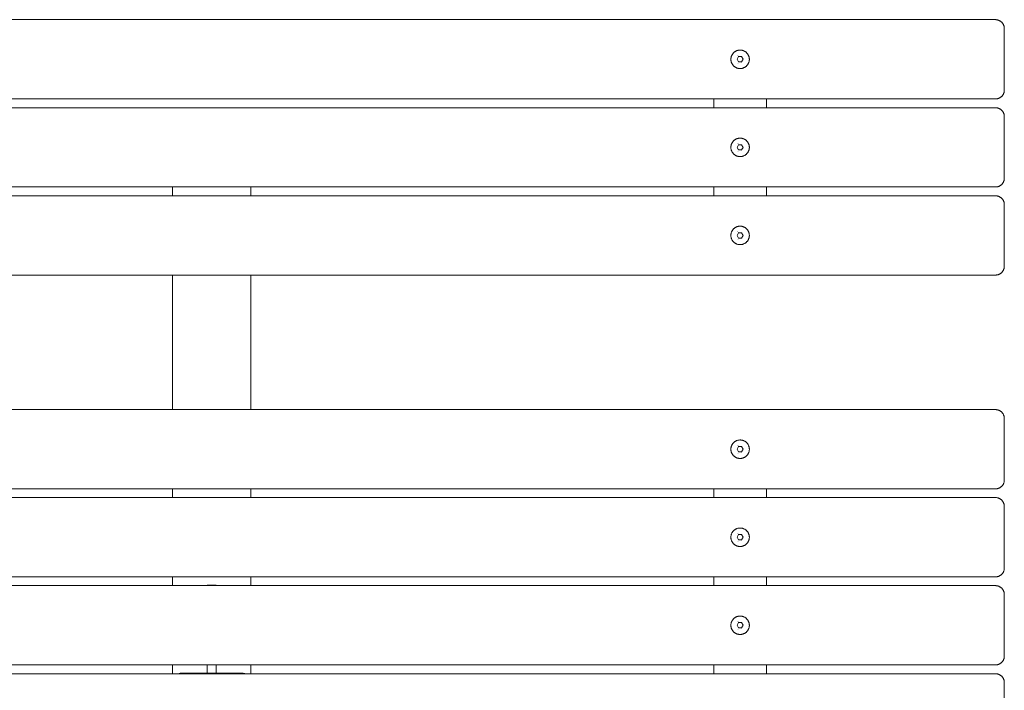
# Model space of a CAD drawing. Units: millimetres. Extents: x -811 to 989, y -757 to 817.
# Drawn here: x -129 to 989, y 55 to 817 of the extents above; entities that cross this region are included whole.
import ezdxf

# ---------------------------------------------------------------- set-up
doc = ezdxf.new("R2010")
doc.units = ezdxf.units.MM
for name, color, linetype, lineweight in [('EF-Accessible picnic table-Timber', 7, 'Continuous', 5), ('EF-Components-SS Fastenings', 7, 'Continuous', 5), ('EF-Inclusive picnic table-Steel', 7, 'Continuous', 5), ('Working-None', 7, 'Continuous', 5)]:
    doc.layers.add(name, color=color, linetype=linetype, lineweight=lineweight)

# ---------------------------------------------------------------- blocks, each defined once
blk = doc.blocks.new('Group')
at = {"layer": 'EF-Accessible picnic table-Timber', "color": 7, "linetype": 'Continuous', "lineweight": 5, "transparency": 33554687}
for p, q in [((-891, 154), (889, 154)), ((-891, 54.1), (889, 54.1))]:
    blk.add_line(p, q, dxfattribs=at)
at = {"layer": 'EF-Accessible picnic table-Timber', "color": 7, "linetype": 'Continuous', "lineweight": 5, "transparency": 33554687, "flags": 128}
for points in [[(889, 786.8), (-891, 786.8)], [(-891, 696.8), (889, 696.8), (889.4, 696.8), (889.9, 696.8), (890.3, 696.9), (890.7, 696.9), (891.2, 697), (891.6, 697.1), (892, 697.2), (892.4, 697.4), (892.8, 697.5), (893.2, 697.7), (893.6, 697.9), (894, 698.1), (894.4, 698.3), (894.7, 698.6), (895.1, 698.8), (895.4, 699.1), (895.7, 699.4), (896.1, 699.7), (896.4, 700), (896.7, 700.3), (896.9, 700.7), (897.2, 701), (897.4, 701.4), (897.7, 701.8), (897.9, 702.1), (898.1, 702.5), (898.2, 702.9), (898.4, 703.3), (898.5, 703.8), (898.7, 704.2), (898.8, 704.6), (898.8, 705), (898.9, 705.5), (899, 705.9), (899, 706.3), (899, 706.8), (899, 776.8), (899, 777.2), (899, 777.6), (898.9, 778.1), (898.8, 778.5), (898.8, 778.9), (898.7, 779.4), (898.5, 779.8), (898.4, 780.2), (898.2, 780.6), (898.1, 781), (897.9, 781.4), (897.7, 781.8), (897.4, 782.1), (897.2, 782.5), (896.9, 782.9), (896.7, 783.2), (896.4, 783.5), (896.1, 783.8), (895.7, 784.1), (895.4, 784.4), (895.1, 784.7), (894.7, 785), (894.4, 785.2), (894, 785.4), (893.6, 785.6), (893.2, 785.8), (892.8, 786), (892.4, 786.2), (892, 786.3), (891.6, 786.4), (891.2, 786.5), (890.7, 786.6), (890.3, 786.7), (889.9, 786.7), (889.4, 786.8), (889, 786.8)], [(889, 686.8), (-891, 686.8)], [(-891, 596.8), (889, 596.8), (889.4, 596.8), (889.9, 596.8), (890.3, 596.9), (890.7, 596.9), (891.2, 597), (891.6, 597.1), (892, 597.2), (892.4, 597.4), (892.8, 597.5), (893.2, 597.7), (893.6, 597.9), (894, 598.1), (894.4, 598.3), (894.7, 598.6), (895.1, 598.8), (895.4, 599.1), (895.7, 599.4), (896.1, 599.7), (896.4, 600), (896.7, 600.3), (896.9, 600.7), (897.2, 601), (897.4, 601.4), (897.7, 601.8), (897.9, 602.1), (898.1, 602.5), (898.2, 602.9), (898.4, 603.3), (898.5, 603.8), (898.7, 604.2), (898.8, 604.6), (898.8, 605), (898.9, 605.5), (899, 605.9), (899, 606.3), (899, 606.8), (899, 676.8), (899, 677.2), (899, 677.6), (898.9, 678.1), (898.8, 678.5), (898.8, 678.9), (898.7, 679.4), (898.5, 679.8), (898.4, 680.2), (898.2, 680.6), (898.1, 681), (897.9, 681.4), (897.7, 681.8), (897.4, 682.1), (897.2, 682.5), (896.9, 682.9), (896.7, 683.2), (896.4, 683.5), (896.1, 683.8), (895.7, 684.1), (895.4, 684.4), (895.1, 684.7), (894.7, 685), (894.4, 685.2), (894, 685.4), (893.6, 685.6), (893.2, 685.8), (892.8, 686), (892.4, 686.2), (892, 686.3), (891.6, 686.4), (891.2, 686.5), (890.7, 686.6), (890.3, 686.7), (889.9, 686.7), (889.4, 686.8), (889, 686.8)], [(889, 586.8), (-891, 586.8)], [(-891, 496.8), (889, 496.8), (889.4, 496.8), (889.9, 496.8), (890.3, 496.9), (890.7, 496.9), (891.2, 497), (891.6, 497.1), (892, 497.2), (892.4, 497.4), (892.8, 497.5), (893.2, 497.7), (893.6, 497.9), (894, 498.1), (894.4, 498.3), (894.7, 498.6), (895.1, 498.8), (895.4, 499.1), (895.7, 499.4), (896.1, 499.7), (896.4, 500), (896.7, 500.3), (896.9, 500.7), (897.2, 501), (897.4, 501.4), (897.7, 501.8), (897.9, 502.1), (898.1, 502.5), (898.2, 502.9), (898.4, 503.3), (898.5, 503.8), (898.7, 504.2), (898.8, 504.6), (898.8, 505), (898.9, 505.5), (899, 505.9), (899, 506.3), (899, 506.8), (899, 576.8), (899, 577.2), (899, 577.6), (898.9, 578.1), (898.8, 578.5), (898.8, 578.9), (898.7, 579.4), (898.5, 579.8), (898.4, 580.2), (898.2, 580.6), (898.1, 581), (897.9, 581.4), (897.7, 581.8), (897.4, 582.1), (897.2, 582.5), (896.9, 582.9), (896.7, 583.2), (896.4, 583.5), (896.1, 583.8), (895.7, 584.1), (895.4, 584.4), (895.1, 584.7), (894.7, 585), (894.4, 585.2), (894, 585.4), (893.6, 585.6), (893.2, 585.8), (892.8, 586), (892.4, 586.2), (892, 586.3), (891.6, 586.4), (891.2, 586.5), (890.7, 586.6), (890.3, 586.7), (889.9, 586.7), (889.4, 586.8), (889, 586.8)], [(889, 344), (-891, 344)], [(-891, 254), (889, 254), (889.4, 254), (889.9, 254), (890.3, 254.1), (890.7, 254.1), (891.2, 254.2), (891.6, 254.3), (892, 254.5), (892.4, 254.6), (892.8, 254.8), (893.2, 254.9), (893.6, 255.1), (894, 255.3), (894.4, 255.6), (894.7, 255.8), (895.1, 256.1), (895.4, 256.3), (895.7, 256.6), (896.1, 256.9), (896.4, 257.2), (896.7, 257.6), (896.9, 257.9), (897.2, 258.3), (897.4, 258.6), (897.7, 259), (897.9, 259.4), (898.1, 259.8), (898.2, 260.2), (898.4, 260.6), (898.5, 261), (898.7, 261.4), (898.8, 261.8), (898.8, 262.3), (898.9, 262.7), (899, 263.1), (899, 263.6), (899, 264), (899, 334), (899, 334.4), (899, 334.9), (898.9, 335.3), (898.8, 335.7), (898.8, 336.2), (898.7, 336.6), (898.5, 337), (898.4, 337.4), (898.2, 337.8), (898.1, 338.2), (897.9, 338.6), (897.7, 339), (897.4, 339.4), (897.2, 339.7), (896.9, 340.1), (896.7, 340.4), (896.4, 340.7), (896.1, 341.1), (895.7, 341.4), (895.4, 341.7), (895.1, 341.9), (894.7, 342.2), (894.4, 342.4), (894, 342.7), (893.6, 342.9), (893.2, 343.1), (892.8, 343.2), (892.4, 343.4), (892, 343.5), (891.6, 343.7), (891.2, 343.8), (890.7, 343.8), (890.3, 343.9), (889.9, 344), (889.4, 344), (889, 344)], [(-891, 244), (889, 244)], [(889, 154), (889.4, 154), (889.9, 154.1), (890.3, 154.1), (890.7, 154.2), (891.2, 154.3), (891.6, 154.4), (892, 154.5), (892.4, 154.6), (892.8, 154.8), (893.2, 155), (893.6, 155.2), (894, 155.4), (894.4, 155.6), (894.7, 155.8), (895.1, 156.1), (895.4, 156.4), (895.7, 156.7), (896.1, 157), (896.4, 157.3), (896.7, 157.6), (896.9, 158), (897.2, 158.3), (897.4, 158.7), (897.7, 159), (897.9, 159.4), (898.1, 159.8), (898.2, 160.2), (898.4, 160.6), (898.5, 161), (898.7, 161.5), (898.8, 161.9), (898.8, 162.3), (898.9, 162.7), (899, 163.2), (899, 163.6), (899, 164), (899, 234), (899, 234.5), (899, 234.9), (898.9, 235.3), (898.8, 235.8), (898.8, 236.2), (898.7, 236.6), (898.5, 237), (898.4, 237.5), (898.2, 237.9), (898.1, 238.3), (897.9, 238.7), (897.7, 239), (897.4, 239.4), (897.2, 239.8), (896.9, 240.1), (896.7, 240.5), (896.4, 240.8), (896.1, 241.1), (895.7, 241.4), (895.4, 241.7), (895.1, 242), (894.7, 242.2), (894.4, 242.5), (894, 242.7), (893.6, 242.9), (893.2, 243.1), (892.8, 243.3), (892.4, 243.4), (892, 243.6), (891.6, 243.7), (891.2, 243.8), (890.7, 243.9), (890.3, 244), (889.9, 244), (889.4, 244), (889, 244)], [(-891, 144.1), (889, 144.1)], [(889, 54.1), (889.4, 54.1), (889.9, 54.1), (890.3, 54.2), (890.7, 54.2), (891.2, 54.3), (891.6, 54.4), (892, 54.5), (892.4, 54.7), (892.8, 54.8), (893.2, 55), (893.6, 55.2), (894, 55.4), (894.4, 55.6), (894.7, 55.9), (895.1, 56.1), (895.4, 56.4), (895.7, 56.7), (896.1, 57), (896.4, 57.3), (896.7, 57.6), (896.9, 58), (897.2, 58.3), (897.4, 58.7), (897.7, 59.1), (897.9, 59.5), (898.1, 59.8), (898.2, 60.2), (898.4, 60.6), (898.5, 61.1), (898.7, 61.5), (898.8, 61.9), (898.8, 62.3), (898.9, 62.8), (899, 63.2), (899, 63.6), (899, 64.1), (899, 134.1), (899, 134.5), (899, 134.9), (898.9, 135.4), (898.8, 135.8), (898.8, 136.2), (898.7, 136.7), (898.5, 137.1), (898.4, 137.5), (898.2, 137.9), (898.1, 138.3), (897.9, 138.7), (897.7, 139.1), (897.4, 139.4), (897.2, 139.8), (896.9, 140.2), (896.7, 140.5), (896.4, 140.8), (896.1, 141.1), (895.7, 141.4), (895.4, 141.7), (895.1, 142), (894.7, 142.3), (894.4, 142.5), (894, 142.7), (893.6, 142.9), (893.2, 143.1), (892.8, 143.3), (892.4, 143.5), (892, 143.6), (891.6, 143.7), (891.2, 143.8), (890.7, 143.9), (890.3, 144), (889.9, 144), (889.4, 144.1), (889, 144.1)], [(889, 44), (-891, 44)], [(899, -36), (899, 34), (899, 34.4), (899, 34.9), (898.9, 35.3), (898.8, 35.7), (898.8, 36.2), (898.7, 36.6), (898.5, 37), (898.4, 37.4), (898.2, 37.8), (898.1, 38.2), (897.9, 38.6), (897.7, 39), (897.4, 39.4), (897.2, 39.7), (896.9, 40.1), (896.7, 40.4), (896.4, 40.7), (896.1, 41.1), (895.7, 41.4), (895.4, 41.7), (895.1, 41.9), (894.7, 42.2), (894.4, 42.4), (894, 42.7), (893.6, 42.9), (893.2, 43.1), (892.8, 43.2), (892.4, 43.4), (892, 43.5), (891.6, 43.7), (891.2, 43.8), (890.7, 43.8), (890.3, 43.9), (889.9, 44), (889.4, 44), (889, 44)]]:
    blk.add_lwpolyline(points, dxfattribs=at)
at = {"layer": 'EF-Components-SS Fastenings', "color": 7, "linetype": 'Continuous', "lineweight": 5, "transparency": 33554687}
for p, q in [((596.2, 745.9), (596.2, 745.9)), ((596.5, 746.1), (596.5, 746.1)), ((596.9, 745.4), (596.9, 745.4)), ((597.4, 745.6), (597.4, 745.6)), ((601.1, 738.1), (601.1, 738.1)), ((596.6, 737.4), (596.6, 737.4)), ((596.8, 737.3), (596.8, 737.3)), ((596.2, 645.9), (596.2, 645.9)), ((596.5, 646.1), (596.5, 646.1)), ((596.6, 637.4), (596.6, 637.4)), ((596.8, 637.3), (596.8, 637.3)), ((596.9, 645.4), (596.9, 645.4)), ((597, 646.4), (597, 646.4)), ((597.4, 645.6), (597.4, 645.6)), ((601.1, 638.1), (601.1, 638.1)), ((596.2, 545.9), (596.2, 545.9)), ((596.5, 546.1), (596.5, 546.1)), ((596.6, 537.4), (596.6, 537.4)), ((596.8, 537.3), (596.8, 537.3)), ((596.9, 545.4), (596.9, 545.4)), ((597.4, 545.6), (597.4, 545.6)), ((601.1, 538.1), (601.1, 538.1)), ((596.2, 303.2), (596.2, 303.2)), ((596.5, 303.3), (596.5, 303.3)), ((596.9, 302.6), (596.9, 302.6)), ((597, 303.6), (597, 303.6)), ((597.4, 302.9), (597.4, 302.9)), ((596.6, 294.6), (596.6, 294.6)), ((596.8, 294.5), (596.8, 294.5)), ((601.1, 295.4), (601.1, 295.4)), ((596.2, 203.2), (596.2, 203.2)), ((596.5, 203.4), (596.5, 203.4)), ((596.9, 202.7), (596.9, 202.7)), ((597.4, 202.9), (597.4, 202.9)), ((596.6, 194.7), (596.6, 194.7)), ((596.8, 194.6), (596.8, 194.6)), ((601.1, 195.4), (601.1, 195.4)), ((596.2, 103.2), (596.2, 103.2)), ((596.5, 103.4), (596.5, 103.4)), ((596.9, 102.7), (596.9, 102.7)), ((597, 103.7), (597, 103.7)), ((597.4, 102.9), (597.4, 102.9)), ((596.6, 94.7), (596.6, 94.7)), ((596.8, 94.6), (596.8, 94.6)), ((601.1, 95.4), (601.1, 95.4))]:
    blk.add_line(p, q, dxfattribs=at)
at = {"layer": 'EF-Components-SS Fastenings', "color": 7, "linetype": 'Continuous', "lineweight": 5, "transparency": 33554687, "flags": 128}
for points in [[(588.5, 741.8), (588.5, 741.3), (588.6, 740.9), (588.6, 740.4), (588.7, 739.9), (588.8, 739.5), (588.9, 739.1), (589, 738.6), (589.1, 738.2), (589.3, 737.8), (589.5, 737.3), (589.7, 736.9), (589.9, 736.5), (590.2, 736.1), (590.4, 735.8), (590.7, 735.4), (591, 735), (591.3, 734.7), (591.6, 734.4), (591.9, 734), (592.3, 733.7), (592.6, 733.5), (593, 733.2), (593.4, 732.9), (593.8, 732.7), (594.2, 732.5), (594.6, 732.3), (595, 732.1), (595.4, 731.9), (595.8, 731.8), (596.3, 731.6), (596.7, 731.5), (597.2, 731.5), (597.6, 731.4), (598.1, 731.3), (598.5, 731.3), (599, 731.3), (599.4, 731.3), (599.9, 731.3), (600.4, 731.4), (600.8, 731.5), (601.3, 731.5), (601.7, 731.6), (602.1, 731.8), (602.6, 731.9), (603, 732.1), (603.4, 732.3), (603.8, 732.5), (604.2, 732.7), (604.6, 732.9), (605, 733.2), (605.4, 733.5), (605.7, 733.7), (606.1, 734), (606.4, 734.4), (606.7, 734.7), (607, 735), (607.3, 735.4), (607.6, 735.8), (607.8, 736.1), (608.1, 736.5), (608.3, 736.9), (608.5, 737.3), (608.7, 737.8), (608.8, 738.2), (609, 738.6), (609.1, 739.1), (609.2, 739.5), (609.3, 739.9), (609.4, 740.4), (609.4, 740.9), (609.5, 741.3), (609.5, 741.8), (609.5, 742.2), (609.4, 742.7), (609.4, 743.1), (609.3, 743.6), (609.2, 744), (609.1, 744.5), (609, 744.9), (608.8, 745.3), (608.7, 745.8), (608.5, 746.2), (608.3, 746.6), (608.1, 747), (607.8, 747.4), (607.6, 747.8), (607.3, 748.1), (607, 748.5), (606.7, 748.8), (606.4, 749.2), (606.1, 749.5), (605.7, 749.8), (605.4, 750.1), (605, 750.3), (604.6, 750.6), (604.2, 750.8), (603.8, 751.1), (603.4, 751.3), (603, 751.4), (602.6, 751.6), (602.1, 751.8), (601.7, 751.9), (601.3, 752), (600.8, 752.1), (600.4, 752.2), (599.9, 752.2), (599.4, 752.2), (599, 752.2), (598.5, 752.2), (598.1, 752.2), (597.6, 752.2), (597.2, 752.1), (596.7, 752), (596.3, 751.9), (595.8, 751.8), (595.4, 751.6), (595, 751.4), (594.6, 751.3), (594.2, 751.1), (593.8, 750.8), (593.4, 750.6), (593, 750.3), (592.6, 750.1), (592.3, 749.8), (591.9, 749.5), (591.6, 749.2), (591.3, 748.8), (591, 748.5), (590.7, 748.1), (590.4, 747.8), (590.2, 747.4), (589.9, 747), (589.7, 746.6), (589.5, 746.2), (589.3, 745.8), (589.1, 745.3), (589, 744.9), (588.9, 744.5), (588.8, 744), (588.7, 743.6), (588.6, 743.1), (588.6, 742.7), (588.5, 742.2), (588.5, 741.8)], [(595.5, 741.8), (597.3, 738.8), (600.7, 738.8), (602.5, 741.8), (600.7, 744.8), (597.3, 744.8), (595.5, 741.8)], [(596.2, 745.9), (596.2, 745.9), (596.2, 745.9)], [(596.4, 746), (596.4, 746), (596.4, 746), (596.4, 746)], [(588.5, 641.8), (588.5, 641.3), (588.6, 640.9), (588.6, 640.4), (588.7, 639.9), (588.8, 639.5), (588.9, 639.1), (589, 638.6), (589.1, 638.2), (589.3, 637.8), (589.5, 637.3), (589.7, 636.9), (589.9, 636.5), (590.2, 636.1), (590.4, 635.8), (590.7, 635.4), (591, 635), (591.3, 634.7), (591.6, 634.4), (591.9, 634), (592.3, 633.7), (592.6, 633.5), (593, 633.2), (593.4, 632.9), (593.8, 632.7), (594.2, 632.5), (594.6, 632.3), (595, 632.1), (595.4, 631.9), (595.8, 631.8), (596.3, 631.6), (596.7, 631.5), (597.2, 631.5), (597.6, 631.4), (598.1, 631.3), (598.5, 631.3), (599, 631.3), (599.4, 631.3), (599.9, 631.3), (600.4, 631.4), (600.8, 631.5), (601.3, 631.5), (601.7, 631.6), (602.1, 631.8), (602.6, 631.9), (603, 632.1), (603.4, 632.3), (603.8, 632.5), (604.2, 632.7), (604.6, 632.9), (605, 633.2), (605.4, 633.5), (605.7, 633.7), (606.1, 634), (606.4, 634.4), (606.7, 634.7), (607, 635), (607.3, 635.4), (607.6, 635.8), (607.8, 636.1), (608.1, 636.5), (608.3, 636.9), (608.5, 637.3), (608.7, 637.8), (608.8, 638.2), (609, 638.6), (609.1, 639.1), (609.2, 639.5), (609.3, 639.9), (609.4, 640.4), (609.4, 640.9), (609.5, 641.3), (609.5, 641.8), (609.5, 642.2), (609.4, 642.7), (609.4, 643.1), (609.3, 643.6), (609.2, 644), (609.1, 644.5), (609, 644.9), (608.8, 645.3), (608.7, 645.8), (608.5, 646.2), (608.3, 646.6), (608.1, 647), (607.8, 647.4), (607.6, 647.8), (607.3, 648.1), (607, 648.5), (606.7, 648.8), (606.4, 649.2), (606.1, 649.5), (605.7, 649.8), (605.4, 650.1), (605, 650.3), (604.6, 650.6), (604.2, 650.8), (603.8, 651.1), (603.4, 651.3), (603, 651.4), (602.6, 651.6), (602.1, 651.8), (601.7, 651.9), (601.3, 652), (600.8, 652.1), (600.4, 652.2), (599.9, 652.2), (599.4, 652.2), (599, 652.2), (598.5, 652.2), (598.1, 652.2), (597.6, 652.2), (597.2, 652.1), (596.7, 652), (596.3, 651.9), (595.8, 651.8), (595.4, 651.6), (595, 651.4), (594.6, 651.3), (594.2, 651.1), (593.8, 650.8), (593.4, 650.6), (593, 650.3), (592.6, 650.1), (592.3, 649.8), (591.9, 649.5), (591.6, 649.2), (591.3, 648.8), (591, 648.5), (590.7, 648.1), (590.4, 647.8), (590.2, 647.4), (589.9, 647), (589.7, 646.6), (589.5, 646.2), (589.3, 645.8), (589.1, 645.3), (589, 644.9), (588.9, 644.5), (588.8, 644), (588.7, 643.6), (588.6, 643.1), (588.6, 642.7), (588.5, 642.2), (588.5, 641.8)], [(595.5, 641.8), (597.3, 638.8), (600.7, 638.8), (602.5, 641.8), (600.7, 644.8), (597.3, 644.8), (595.5, 641.8)], [(596.2, 645.9), (596.2, 645.9), (596.2, 645.9)], [(596.4, 646), (596.4, 646), (596.4, 646), (596.4, 646)], [(588.5, 541.8), (588.5, 541.3), (588.6, 540.9), (588.6, 540.4), (588.7, 539.9), (588.8, 539.5), (588.9, 539.1), (589, 538.6), (589.1, 538.2), (589.3, 537.8), (589.5, 537.3), (589.7, 536.9), (589.9, 536.5), (590.2, 536.1), (590.4, 535.8), (590.7, 535.4), (591, 535), (591.3, 534.7), (591.6, 534.4), (591.9, 534), (592.3, 533.7), (592.6, 533.5), (593, 533.2), (593.4, 532.9), (593.8, 532.7), (594.2, 532.5), (594.6, 532.3), (595, 532.1), (595.4, 531.9), (595.8, 531.8), (596.3, 531.6), (596.7, 531.5), (597.2, 531.5), (597.6, 531.4), (598.1, 531.3), (598.5, 531.3), (599, 531.3), (599.4, 531.3), (599.9, 531.3), (600.4, 531.4), (600.8, 531.5), (601.3, 531.5), (601.7, 531.6), (602.1, 531.8), (602.6, 531.9), (603, 532.1), (603.4, 532.3), (603.8, 532.5), (604.2, 532.7), (604.6, 532.9), (605, 533.2), (605.4, 533.5), (605.7, 533.7), (606.1, 534), (606.4, 534.4), (606.7, 534.7), (607, 535), (607.3, 535.4), (607.6, 535.8), (607.8, 536.1), (608.1, 536.5), (608.3, 536.9), (608.5, 537.3), (608.7, 537.8), (608.8, 538.2), (609, 538.6), (609.1, 539.1), (609.2, 539.5), (609.3, 539.9), (609.4, 540.4), (609.4, 540.9), (609.5, 541.3), (609.5, 541.8), (609.5, 542.2), (609.4, 542.7), (609.4, 543.1), (609.3, 543.6), (609.2, 544), (609.1, 544.5), (609, 544.9), (608.8, 545.3), (608.7, 545.8), (608.5, 546.2), (608.3, 546.6), (608.1, 547), (607.8, 547.4), (607.6, 547.8), (607.3, 548.1), (607, 548.5), (606.7, 548.8), (606.4, 549.2), (606.1, 549.5), (605.7, 549.8), (605.4, 550.1), (605, 550.3), (604.6, 550.6), (604.2, 550.8), (603.8, 551.1), (603.4, 551.3), (603, 551.4), (602.6, 551.6), (602.1, 551.8), (601.7, 551.9), (601.3, 552), (600.8, 552.1), (600.4, 552.2), (599.9, 552.2), (599.4, 552.2), (599, 552.2), (598.5, 552.2), (598.1, 552.2), (597.6, 552.2), (597.2, 552.1), (596.7, 552), (596.3, 551.9), (595.8, 551.8), (595.4, 551.6), (595, 551.4), (594.6, 551.3), (594.2, 551.1), (593.8, 550.8), (593.4, 550.6), (593, 550.3), (592.6, 550.1), (592.3, 549.8), (591.9, 549.5), (591.6, 549.2), (591.3, 548.8), (591, 548.5), (590.7, 548.1), (590.4, 547.8), (590.2, 547.4), (589.9, 547), (589.7, 546.6), (589.5, 546.2), (589.3, 545.8), (589.1, 545.3), (589, 544.9), (588.9, 544.5), (588.8, 544), (588.7, 543.6), (588.6, 543.1), (588.6, 542.7), (588.5, 542.2), (588.5, 541.8)], [(595.5, 541.8), (597.3, 538.8), (600.7, 538.8), (602.5, 541.8), (600.7, 544.8), (597.3, 544.8), (595.5, 541.8)], [(596.2, 545.9), (596.2, 545.9), (596.2, 545.9)], [(596.4, 546), (596.4, 546), (596.4, 546), (596.4, 546)], [(588.5, 299), (588.5, 298.5), (588.6, 298.1), (588.6, 297.6), (588.7, 297.2), (588.8, 296.7), (588.9, 296.3), (589, 295.8), (589.1, 295.4), (589.3, 295), (589.5, 294.6), (589.7, 294.2), (589.9, 293.8), (590.2, 293.4), (590.4, 293), (590.7, 292.6), (591, 292.3), (591.3, 291.9), (591.6, 291.6), (591.9, 291.3), (592.3, 291), (592.6, 290.7), (593, 290.4), (593.4, 290.2), (593.8, 289.9), (594.2, 289.7), (594.6, 289.5), (595, 289.3), (595.4, 289.1), (595.8, 289), (596.3, 288.9), (596.7, 288.8), (597.2, 288.7), (597.6, 288.6), (598.1, 288.6), (598.5, 288.5), (599, 288.5), (599.4, 288.5), (599.9, 288.6), (600.4, 288.6), (600.8, 288.7), (601.3, 288.8), (601.7, 288.9), (602.1, 289), (602.6, 289.1), (603, 289.3), (603.4, 289.5), (603.8, 289.7), (604.2, 289.9), (604.6, 290.2), (605, 290.4), (605.4, 290.7), (605.7, 291), (606.1, 291.3), (606.4, 291.6), (606.7, 291.9), (607, 292.3), (607.3, 292.6), (607.6, 293), (607.8, 293.4), (608.1, 293.8), (608.3, 294.2), (608.5, 294.6), (608.7, 295), (608.8, 295.4), (609, 295.8), (609.1, 296.3), (609.2, 296.7), (609.3, 297.2), (609.4, 297.6), (609.4, 298.1), (609.5, 298.5), (609.5, 299), (609.5, 299.4), (609.4, 299.9), (609.4, 300.4), (609.3, 300.8), (609.2, 301.3), (609.1, 301.7), (609, 302.1), (608.8, 302.6), (608.7, 303), (608.5, 303.4), (608.3, 303.8), (608.1, 304.2), (607.8, 304.6), (607.6, 305), (607.3, 305.4), (607, 305.7), (606.7, 306.1), (606.4, 306.4), (606.1, 306.7), (605.7, 307), (605.4, 307.3), (605, 307.6), (604.6, 307.8), (604.2, 308.1), (603.8, 308.3), (603.4, 308.5), (603, 308.7), (602.6, 308.8), (602.1, 309), (601.7, 309.1), (601.3, 309.2), (600.8, 309.3), (600.4, 309.4), (599.9, 309.4), (599.4, 309.5), (599, 309.5), (598.5, 309.5), (598.1, 309.4), (597.6, 309.4), (597.2, 309.3), (596.7, 309.2), (596.3, 309.1), (595.8, 309), (595.4, 308.8), (595, 308.7), (594.6, 308.5), (594.2, 308.3), (593.8, 308.1), (593.4, 307.8), (593, 307.6), (592.6, 307.3), (592.3, 307), (591.9, 306.7), (591.6, 306.4), (591.3, 306.1), (591, 305.7), (590.7, 305.4), (590.4, 305), (590.2, 304.6), (589.9, 304.2), (589.7, 303.8), (589.5, 303.4), (589.3, 303), (589.1, 302.6), (589, 302.1), (588.9, 301.7), (588.8, 301.3), (588.7, 300.8), (588.6, 300.4), (588.6, 299.9), (588.5, 299.4), (588.5, 299)], [(595.5, 299), (597.3, 296), (600.7, 296), (602.5, 299), (600.7, 302), (597.3, 302), (595.5, 299)], [(596.2, 303.2), (596.2, 303.2), (596.2, 303.2)], [(596.4, 303.3), (596.4, 303.3), (596.4, 303.3), (596.4, 303.3)], [(588.5, 199), (588.5, 198.6), (588.6, 198.1), (588.6, 197.7), (588.7, 197.2), (588.8, 196.8), (588.9, 196.3), (589, 195.9), (589.1, 195.5), (589.3, 195), (589.5, 194.6), (589.7, 194.2), (589.9, 193.8), (590.2, 193.4), (590.4, 193), (590.7, 192.7), (591, 192.3), (591.3, 192), (591.6, 191.6), (591.9, 191.3), (592.3, 191), (592.6, 190.7), (593, 190.5), (593.4, 190.2), (593.8, 190), (594.2, 189.7), (594.6, 189.5), (595, 189.4), (595.4, 189.2), (595.8, 189), (596.3, 188.9), (596.7, 188.8), (597.2, 188.7), (597.6, 188.7), (598.1, 188.6), (598.5, 188.6), (599, 188.6), (599.4, 188.6), (599.9, 188.6), (600.4, 188.7), (600.8, 188.7), (601.3, 188.8), (601.7, 188.9), (602.1, 189), (602.6, 189.2), (603, 189.4), (603.4, 189.5), (603.8, 189.7), (604.2, 190), (604.6, 190.2), (605, 190.5), (605.4, 190.7), (605.7, 191), (606.1, 191.3), (606.4, 191.6), (606.7, 192), (607, 192.3), (607.3, 192.7), (607.6, 193), (607.8, 193.4), (608.1, 193.8), (608.3, 194.2), (608.5, 194.6), (608.7, 195), (608.8, 195.5), (609, 195.9), (609.1, 196.3), (609.2, 196.8), (609.3, 197.2), (609.4, 197.7), (609.4, 198.1), (609.5, 198.6), (609.5, 199), (609.5, 199.5), (609.4, 200), (609.4, 200.4), (609.3, 200.9), (609.2, 201.3), (609.1, 201.8), (609, 202.2), (608.8, 202.6), (608.7, 203), (608.5, 203.5), (608.3, 203.9), (608.1, 204.3), (607.8, 204.7), (607.6, 205), (607.3, 205.4), (607, 205.8), (606.7, 206.1), (606.4, 206.4), (606.1, 206.8), (605.7, 207.1), (605.4, 207.4), (605, 207.6), (604.6, 207.9), (604.2, 208.1), (603.8, 208.3), (603.4, 208.5), (603, 208.7), (602.6, 208.9), (602.1, 209), (601.7, 209.2), (601.3, 209.3), (600.8, 209.4), (600.4, 209.4), (599.9, 209.5), (599.4, 209.5), (599, 209.5), (598.5, 209.5), (598.1, 209.5), (597.6, 209.4), (597.2, 209.4), (596.7, 209.3), (596.3, 209.2), (595.8, 209), (595.4, 208.9), (595, 208.7), (594.6, 208.5), (594.2, 208.3), (593.8, 208.1), (593.4, 207.9), (593, 207.6), (592.6, 207.4), (592.3, 207.1), (591.9, 206.8), (591.6, 206.4), (591.3, 206.1), (591, 205.8), (590.7, 205.4), (590.4, 205), (590.2, 204.7), (589.9, 204.3), (589.7, 203.9), (589.5, 203.5), (589.3, 203), (589.1, 202.6), (589, 202.2), (588.9, 201.8), (588.8, 201.3), (588.7, 200.9), (588.6, 200.4), (588.6, 200), (588.5, 199.5), (588.5, 199)], [(595.5, 199), (597.3, 196), (600.7, 196), (602.5, 199), (600.7, 202), (597.3, 202), (595.5, 199)], [(596.2, 203.2), (596.2, 203.2), (596.2, 203.2)], [(596.4, 203.3), (596.4, 203.3), (596.4, 203.3), (596.4, 203.3)], [(588.5, 99.1), (588.5, 98.6), (588.6, 98.2), (588.6, 97.7), (588.7, 97.2), (588.8, 96.8), (588.9, 96.4), (589, 95.9), (589.1, 95.5), (589.3, 95.1), (589.5, 94.6), (589.7, 94.2), (589.9, 93.8), (590.2, 93.4), (590.4, 93.1), (590.7, 92.7), (591, 92.3), (591.3, 92), (591.6, 91.7), (591.9, 91.3), (592.3, 91), (592.6, 90.8), (593, 90.5), (593.4, 90.2), (593.8, 90), (594.2, 89.8), (594.6, 89.6), (595, 89.4), (595.4, 89.2), (595.8, 89.1), (596.3, 89), (596.7, 88.8), (597.2, 88.8), (597.6, 88.7), (598.1, 88.6), (598.5, 88.6), (599, 88.6), (599.4, 88.6), (599.9, 88.6), (600.4, 88.7), (600.8, 88.8), (601.3, 88.8), (601.7, 89), (602.1, 89.1), (602.6, 89.2), (603, 89.4), (603.4, 89.6), (603.8, 89.8), (604.2, 90), (604.6, 90.2), (605, 90.5), (605.4, 90.8), (605.7, 91), (606.1, 91.3), (606.4, 91.7), (606.7, 92), (607, 92.3), (607.3, 92.7), (607.6, 93.1), (607.8, 93.4), (608.1, 93.8), (608.3, 94.2), (608.5, 94.6), (608.7, 95.1), (608.8, 95.5), (609, 95.9), (609.1, 96.4), (609.2, 96.8), (609.3, 97.2), (609.4, 97.7), (609.4, 98.2), (609.5, 98.6), (609.5, 99.1), (609.5, 99.5), (609.4, 100), (609.4, 100.4), (609.3, 100.9), (609.2, 101.3), (609.1, 101.8), (609, 102.2), (608.8, 102.7), (608.7, 103.1), (608.5, 103.5), (608.3, 103.9), (608.1, 104.3), (607.8, 104.7), (607.6, 105.1), (607.3, 105.4), (607, 105.8), (606.7, 106.1), (606.4, 106.5), (606.1, 106.8), (605.7, 107.1), (605.4, 107.4), (605, 107.6), (604.6, 107.9), (604.2, 108.1), (603.8, 108.4), (603.4, 108.6), (603, 108.7), (602.6, 108.9), (602.1, 109.1), (601.7, 109.2), (601.3, 109.3), (600.8, 109.4), (600.4, 109.5), (599.9, 109.5), (599.4, 109.5), (599, 109.5), (598.5, 109.5), (598.1, 109.5), (597.6, 109.5), (597.2, 109.4), (596.7, 109.3), (596.3, 109.2), (595.8, 109.1), (595.4, 108.9), (595, 108.7), (594.6, 108.6), (594.2, 108.4), (593.8, 108.1), (593.4, 107.9), (593, 107.6), (592.6, 107.4), (592.3, 107.1), (591.9, 106.8), (591.6, 106.5), (591.3, 106.1), (591, 105.8), (590.7, 105.4), (590.4, 105.1), (590.2, 104.7), (589.9, 104.3), (589.7, 103.9), (589.5, 103.5), (589.3, 103.1), (589.1, 102.7), (589, 102.2), (588.9, 101.8), (588.8, 101.3), (588.7, 100.9), (588.6, 100.4), (588.6, 100), (588.5, 99.5), (588.5, 99.1)], [(595.5, 99.1), (597.3, 96.1), (600.7, 96.1), (602.5, 99.1), (600.7, 102.1), (597.3, 102.1), (595.5, 99.1)], [(596.2, 103.2), (596.2, 103.2), (596.2, 103.2)], [(596.4, 103.3), (596.4, 103.3), (596.4, 103.3), (596.4, 103.3)]]:
    blk.add_lwpolyline(points, dxfattribs=at)
at = {"layer": 'EF-Inclusive picnic table-Steel', "color": 7, "linetype": 'Continuous', "lineweight": 5, "transparency": 33554687}
for p, q in [((629, 686.8), (629, 696.8)), ((-45.5, 586.8), (-45.5, 596.8)), ((43.5, 586.8), (43.5, 596.8)), ((43.5, 586.8), (43.5, 596.8)), ((629, 586.8), (629, 596.8)), ((-45.5, 344), (-45.5, 496.8)), ((43.5, 344), (43.5, 496.8)), ((43.5, 344), (43.5, 496.8)), ((-45.5, 244), (-45.5, 254)), ((43.5, 244), (43.5, 254)), ((43.5, 244), (43.5, 254)), ((629, 244), (629, 254)), ((-45.5, 144.1), (-45.5, 154)), ((43.5, 144.1), (43.5, 154)), ((43.5, 144.1), (43.5, 154)), ((629, 144.1), (629, 154)), ((-6, 144.1), (-6, 144.5)), ((-45.5, 44), (-45.5, 54.1)), ((-6, 45.7), (-6, 46)), ((43.5, 44), (43.5, 54.1)), ((43.5, 44), (43.5, 54.1)), ((629, 44), (629, 54.1))]:
    blk.add_line(p, q, dxfattribs=at)
at = {"layer": 'EF-Inclusive picnic table-Steel', "color": 7, "linetype": 'Continuous', "lineweight": 5, "transparency": 33554687, "flags": 128}
for points in [[(569, 696.8), (569, 686.8), (569, 696.8)], [(569, 596.8), (569, 586.8), (569, 596.8)], [(569, 244), (569, 249), (569, 254)], [(569, 144.1), (569, 149), (569, 154)], [(-6, 144.5), (-6, 144.4), (-6, 144.4), (-6, 144.1), (-6, 144.4), (-6, 144.5), (-6, 144.5)], [(-6, 144.5), (-6, 144.5), (-6, 144.5), (-6, 144.1), (-6, 144.5), (-6, 144.1), (-6, 144.5), (-6, 144.5), (-6, 144.1), (-6, 144.5), (-6, 144.5), (-6, 144.5), (4, 144.5), (4, 144.5), (4, 144.5), (4, 144.5), (4, 144.4), (4, 144.4), (4, 144.3), (4, 144.3), (4, 144.2), (4, 144.1), (4, 144.1), (4, 144.5), (4, 144.1), (4, 144.5), (4, 144.5), (4, 144.1), (4, 144.5)], [(-6, 144.4), (-6, 144.3), (-6, 144.3), (-6, 144.1), (-6, 144.3), (-6, 144.4), (-6, 144.4)], [(-6, 144.3), (-6, 144.2), (-6, 144.1), (-6, 144.1), (-6, 144.2), (-6, 144.3), (-6, 144.3)], [(-6, 144.1), (-6, 144.1), (-6, 144.1), (-6, 144.2)], [(4, 144.4), (4, 144.4), (4, 144.1), (4, 144.4), (4, 144.5)], [(4, 144.5), (4, 144.5), (4, 144.1), (4, 144.5), (4, 144.5)], [(4, 144.1), (4, 144.1), (4, 144.2), (4, 144.1), (4, 144.1), (4, 144.3), (4, 144.4), (4, 144.1), (4, 144.3), (4, 144.3), (4, 144.1), (4, 144.2), (4, 144.3)], [(-6, 53.9), (-6, 52), (-6, 51.6), (-6, 51.5), (-6, 51.4), (-6, 44.8), (-6, 45.1), (-6, 45.4), (-6, 45.7), (-6, 44.8), (-6, 44.5), (-6, 51.6), (-6, 44.8), (-6, 44.5), (-6, 52), (-6, 53.9), (-6, 44.5), (-6, 54.1), (-6, 44.5), (-6, 54.1), (-6, 44.5), (-6, 54.1), (-6, 44.5), (-6, 54.1), (-6, 53.9), (-6, 54.1), (-6, 44.5), (-6, 54.1), (-6, 44.5), (-6, 54.1), (-6, 44.5), (-6, 54.1), (-6, 44.5), (-6, 54.1), (-6, 44.5), (-6, 54.1), (-6, 44.5), (-6, 54.1), (-6, 44.5), (-6, 54.1), (-6, 44.5), (-6, 54.1), (-6, 44.5), (-6, 54.1), (-6, 44.5), (-6, 54.1), (-6, 44.5), (-6, 54.1), (-6, 44.5)], [(-6, 51.4), (-6, 51.2), (-6, 51.1), (-6, 44.8), (-6, 51.2), (-6, 51.4), (-6, 51.5), (-6, 51.6), (-6, 52)], [(-6, 51.1), (-6, 51), (-6, 50.8), (-6, 44.8), (-6, 51), (-6, 51.1), (-6, 51.2)], [(-6, 50.8), (-6, 50.6), (-6, 50.4), (-6, 44.8), (-6, 50.6), (-6, 50.8), (-6, 51)], [(-6, 50.4), (-6, 50.2), (-6, 50), (-6, 44.8), (-6, 50.2), (-6, 50.4), (-6, 50.6)], [(-6, 50), (-6, 49.8), (-6, 49.6), (-6, 44.8), (-6, 49.8), (-6, 50), (-6, 50.2)], [(-6, 49.6), (-6, 49.4), (-6, 49.1), (-6, 44.8), (-6, 49.4), (-6, 49.6), (-6, 49.8)], [(-6, 49.1), (-6, 48.9), (-6, 48.6), (-6, 44.8), (-6, 48.9), (-6, 49.1), (-6, 49.4)], [(-6, 48.6), (-6, 48.4), (-6, 48.1), (-6, 44.8), (-6, 48.4), (-6, 48.6), (-6, 48.9)], [(-6, 48.1), (-6, 47.8), (-6, 47.5), (-6, 44.8), (-6, 47.8), (-6, 48.1), (-6, 48.4)], [(-6, 47.5), (-6, 47.2), (-6, 46.9), (-6, 44.8), (-6, 47.2), (-6, 47.5), (-6, 47.8)], [(-6, 46.9), (-6, 46.6), (-6, 46.3), (-6, 44.8), (-6, 46.6), (-6, 46.9), (-6, 47.2)], [(-6, 46.3), (-6, 46), (-6, 45.7), (-6, 45.4), (-6, 45.1), (-6, 44.8), (-6, 46), (-6, 46.3), (-6, 46.6)], [(4, 53.9), (4, 52), (4, 44.5), (4, 44.8), (4, 45.1), (4, 45.4), (4, 45.7), (4, 46), (4, 46.3), (4, 46.6), (4, 46.9), (4, 47.2), (4, 47.5), (4, 47.8), (4, 48.1), (4, 48.4), (4, 48.6), (4, 48.9), (4, 49.1), (4, 49.4), (4, 49.6), (4, 49.8), (4, 50), (4, 50.2), (4, 50.4), (4, 50.6), (4, 50.8), (4, 51), (4, 51.1), (4, 51.2), (4, 51.4), (4, 51.5), (4, 51.6), (4, 52), (4, 53.9), (4, 54.1), (4, 44.5), (4, 54.1), (4, 44.5), (4, 53.9), (4, 54.1), (4, 44.5), (4, 54.1), (4, 44.5), (4, 54.1), (4, 44.5), (4, 54.1), (4, 44.5), (4, 54.1), (4, 44.5), (4, 54.1), (4, 44.5), (4, 54.1), (4, 44.5), (4, 54.1), (4, 44.5), (4, 54.1), (4, 44.5), (4, 54.1), (4, 44.5), (4, 54.1), (4, 44.5), (4, 54.1), (4, 44.5), (4, 54.1)], [(4, 44.5), (4, 51.6), (4, 52), (4, 44.5), (4, 44.8), (4, 51.4), (4, 51.5), (4, 51.6), (4, 44.8), (4, 51.6)], [(4, 50.8), (4, 50.6), (4, 44.8), (4, 51.2), (4, 51.4), (4, 44.8), (4, 51.1), (4, 51.2), (4, 44.8), (4, 51), (4, 51.1), (4, 44.8), (4, 50.8), (4, 51)], [(4, 50.4), (4, 50.2), (4, 44.8), (4, 50.4), (4, 50.6)], [(4, 50), (4, 49.8), (4, 44.8), (4, 50), (4, 50.2)], [(4, 49.6), (4, 49.4), (4, 44.8), (4, 49.6), (4, 49.8)], [(4, 49.1), (4, 48.9), (4, 44.8), (4, 49.1), (4, 49.4)], [(4, 48.6), (4, 48.4), (4, 44.8), (4, 48.6), (4, 48.9)], [(4, 48.1), (4, 47.8), (4, 44.8), (4, 48.1), (4, 48.4)], [(4, 47.5), (4, 47.2), (4, 44.8), (4, 47.5), (4, 47.8)], [(4, 46.9), (4, 46.6), (4, 44.8), (4, 46.9), (4, 47.2)], [(4, 46.3), (4, 46), (4, 44.8), (4, 46.3), (4, 46.6)], [(4, 45.7), (4, 45.4), (4, 45.1), (4, 44.8), (4, 45.7), (4, 46)], [(569, 49), (569, 44), (569, 49), (569, 54.1)], [(-38.7, 44), (-38.5, 44), (-38.1, 44.2), (-37.7, 44.3), (-37.2, 44.3), (-36.8, 44.4), (-36.4, 44.5), (-35.9, 44.5), (-35.5, 44.5), (33.5, 44.5), (33.9, 44.5), (34.4, 44.5), (34.8, 44.4), (35.2, 44.3), (35.7, 44.3), (36.1, 44.2), (36.5, 44), (36.6, 44)]]:
    blk.add_lwpolyline(points, dxfattribs=at)

msp = doc.modelspace()

# ---------------------------------------------------------------- block references
at = {"layer": 'Working-None'}
msp.add_blockref('Group', (90, 30), dxfattribs=at)

doc.saveas('drawing.dxf')
